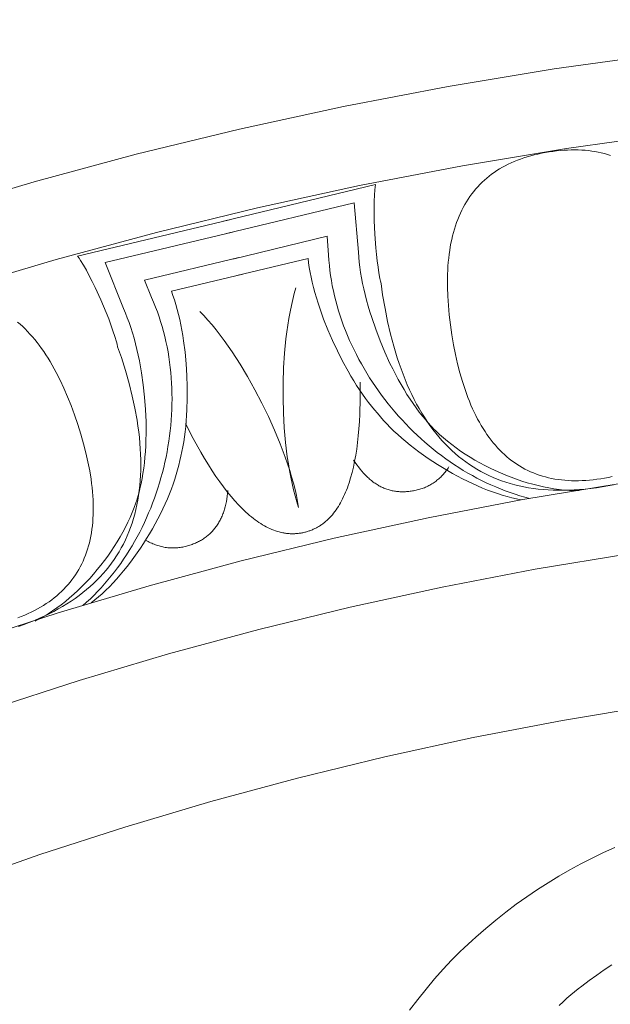
# Model space of a CAD drawing. Units: millimetres. Extents: x 1475 to 3324, y -9589 to -7993.
# Drawn here: x 2085 to 2139, y -8441 to -8349 of the extents above; entities that cross this region are included whole.
import ezdxf

# ---------------------------------------------------------------- set-up
doc = ezdxf.new("R2010")
doc.units = ezdxf.units.MM
doc.header["$MEASUREMENT"] = 0
doc.layers.add('DEFAULT', color=7, linetype='Continuous')

msp = doc.modelspace()

# ---------------------------------------------------------------- linework, layer by layer
at = {"layer": 'DEFAULT', "color": 255, "lineweight": 9}
for points in [[(2194.682, -8349.267), (2184.422, -8349.397), (2174.226, -8349.785), (2164.098, -8350.426), (2154.039, -8351.32), (2144.054, -8352.461), (2134.145, -8353.848), (2124.316, -8355.476), (2114.57, -8357.343), (2104.909, -8359.446), (2095.338, -8361.782), (2085.858, -8364.347), (2076.474, -8367.139)], [(2194.682, -8356.757), (2184.616, -8356.884), (2174.612, -8357.264), (2164.674, -8357.894), (2154.805, -8358.771), (2145.008, -8359.891), (2135.286, -8361.251), (2125.642, -8362.849), (2116.079, -8364.681), (2106.601, -8366.744), (2097.209, -8369.036), (2087.909, -8371.553), (2078.701, -8374.292)], [(2139.38, -8361.885), (2139.1, -8361.797), (2138.816, -8361.716), (2138.527, -8361.644), (2138.234, -8361.58), (2137.937, -8361.525), (2137.635, -8361.478), (2137.328, -8361.439), (2137.018, -8361.408), (2136.703, -8361.386), (2136.383, -8361.372), (2136.059, -8361.366), (2135.731, -8361.369), (2135.398, -8361.38), (2135.061, -8361.399), (2134.72, -8361.426), (2134.374, -8361.462), (2134.024, -8361.506), (2133.669, -8361.559), (2133.316, -8361.619), (2132.969, -8361.685), (2132.629, -8361.758), (2132.295, -8361.837), (2131.969, -8361.923), (2131.649, -8362.015), (2131.336, -8362.114), (2131.03, -8362.22), (2130.73, -8362.332), (2130.438, -8362.45), (2130.152, -8362.575), (2129.872, -8362.707), (2129.6, -8362.845), (2129.334, -8362.99), (2129.075, -8363.141), (2128.823, -8363.299), (2128.577, -8363.463), (2128.339, -8363.634), (2128.107, -8363.811), (2127.881, -8363.995), (2127.663, -8364.186), (2127.451, -8364.383), (2127.246, -8364.586), (2127.048, -8364.796), (2126.856, -8365.013), (2126.672, -8365.236), (2126.494, -8365.465), (2126.322, -8365.702), (2126.158, -8365.944), (2126, -8366.194), (2125.849, -8366.449), (2125.705, -8366.712), (2125.567, -8366.98), (2125.437, -8367.256), (2125.313, -8367.538), (2125.195, -8367.826), (2125.085, -8368.121), (2124.981, -8368.423), (2124.884, -8368.731), (2124.794, -8369.045), (2124.711, -8369.366), (2124.634, -8369.694), (2124.564, -8370.028), (2124.501, -8370.369), (2124.444, -8370.716), (2124.394, -8371.07), (2124.351, -8371.43), (2124.315, -8371.797), (2124.286, -8372.17), (2124.263, -8372.55), (2124.247, -8372.936), (2124.238, -8373.329), (2124.24, -8374.135), (2124.268, -8374.967), (2124.324, -8375.824), (2124.407, -8376.708), (2124.517, -8377.618), (2124.654, -8378.554), (2124.813, -8379.487), (2124.99, -8380.386), (2125.184, -8381.252), (2125.396, -8382.085), (2125.625, -8382.885), (2125.873, -8383.651), (2126.003, -8384.022), (2126.137, -8384.385), (2126.276, -8384.739), (2126.42, -8385.085), (2126.568, -8385.423), (2126.72, -8385.752), (2126.876, -8386.073), (2127.037, -8386.386), (2127.203, -8386.69), (2127.373, -8386.986), (2127.547, -8387.274), (2127.725, -8387.554), (2127.908, -8387.825), (2128.096, -8388.088), (2128.288, -8388.342), (2128.484, -8388.589), (2128.685, -8388.827), (2128.89, -8389.057), (2129.099, -8389.278), (2129.313, -8389.491), (2129.531, -8389.696), (2129.754, -8389.893), (2129.981, -8390.081), (2130.212, -8390.261), (2130.448, -8390.433), (2130.688, -8390.596), (2130.933, -8390.751), (2131.182, -8390.898), (2131.435, -8391.037), (2131.693, -8391.167), (2131.956, -8391.289), (2132.222, -8391.402), (2132.493, -8391.508), (2132.769, -8391.605), (2133.049, -8391.693), (2133.333, -8391.774), (2133.622, -8391.846), (2133.915, -8391.91), (2134.212, -8391.965), (2134.514, -8392.012), (2134.82, -8392.051), (2135.131, -8392.082), (2135.446, -8392.104), (2135.765, -8392.118), (2136.089, -8392.124), (2136.418, -8392.122), (2136.75, -8392.111), (2137.087, -8392.092), (2137.429, -8392.064), (2137.775, -8392.028), (2138.125, -8391.984), (2138.48, -8391.932)], [(2117.558, -8364.595), (2103.447, -8367.994)], [(2117.558, -8364.595), (2117.531, -8364.828), (2117.507, -8365.071), (2117.467, -8365.588), (2117.441, -8366.14), (2117.426, -8366.72), (2117.424, -8367.322), (2117.432, -8367.942), (2117.483, -8369.21), (2117.575, -8370.475), (2117.636, -8371.092), (2117.706, -8371.691), (2117.786, -8372.265), (2117.874, -8372.81), (2117.971, -8373.32), (2118.022, -8373.559), (2118.076, -8373.787)], [(2115.557, -8366.288), (2103.723, -8369.139)], [(2115.985, -8370.871), (2115.557, -8366.288)], [(2089.892, -8371.237), (2104.008, -8367.86)], [(2092.444, -8371.837), (2104.282, -8369.005)], [(2113.056, -8369.403), (2104.295, -8371.514)], [(2113.196, -8371.155), (2113.056, -8369.403)], [(2093.604, -8379.663), (2093.548, -8379.435), (2093.485, -8379.199), (2093.341, -8378.701), (2093.172, -8378.175), (2092.982, -8377.627), (2092.773, -8377.061), (2092.547, -8376.484), (2092.055, -8375.315), (2091.524, -8374.162), (2091.25, -8373.606), (2090.974, -8373.07), (2090.698, -8372.56), (2090.424, -8372.081), (2090.154, -8371.638), (2090.022, -8371.432), (2089.892, -8371.237)], [(2096.086, -8373.478), (2104.85, -8371.38)], [(2113.196, -8371.155), (2113.226, -8371.63), (2113.268, -8372.105), (2113.32, -8372.579), (2113.384, -8373.052), (2113.458, -8373.525), (2113.543, -8373.997), (2113.639, -8374.468), (2113.745, -8374.937), (2113.861, -8375.405), (2113.988, -8375.871), (2114.124, -8376.335), (2114.27, -8376.798), (2114.426, -8377.258), (2114.592, -8377.715), (2114.767, -8378.17), (2114.951, -8378.623), (2115.144, -8379.072), (2115.347, -8379.519), (2115.558, -8379.962), (2115.777, -8380.402), (2116.006, -8380.838), (2116.243, -8381.271), (2116.488, -8381.699), (2116.741, -8382.124), (2117.002, -8382.544), (2117.271, -8382.96), (2117.548, -8383.371), (2117.832, -8383.778), (2118.124, -8384.179), (2118.423, -8384.575), (2118.729, -8384.966), (2119.042, -8385.352), (2119.362, -8385.732), (2119.688, -8386.106), (2120.021, -8386.474), (2120.361, -8386.835), (2120.707, -8387.191), (2121.059, -8387.54), (2121.417, -8387.882), (2121.78, -8388.218), (2122.15, -8388.546), (2122.525, -8388.867), (2122.905, -8389.181), (2123.291, -8389.487), (2123.682, -8389.786), (2124.077, -8390.076), (2124.478, -8390.359), (2124.883, -8390.633), (2125.293, -8390.899), (2125.707, -8391.156), (2126.126, -8391.405), (2126.548, -8391.644), (2126.975, -8391.875), (2127.405, -8392.096), (2127.84, -8392.308), (2128.277, -8392.51), (2128.718, -8392.702), (2129.163, -8392.884), (2129.61, -8393.057), (2130.061, -8393.218), (2130.514, -8393.37), (2130.97, -8393.51), (2131.428, -8393.64), (2131.889, -8393.759)], [(2115.985, -8370.871), (2116.01, -8371.326), (2116.05, -8371.795), (2116.105, -8372.276), (2116.175, -8372.767), (2116.259, -8373.269), (2116.356, -8373.779), (2116.466, -8374.296), (2116.59, -8374.82), (2116.725, -8375.35), (2116.872, -8375.883), (2117.031, -8376.42), (2117.201, -8376.959), (2117.571, -8378.039), (2117.98, -8379.113), (2118.424, -8380.173), (2118.899, -8381.211), (2119.148, -8381.719), (2119.403, -8382.217), (2119.664, -8382.705), (2119.93, -8383.182), (2120.202, -8383.647), (2120.479, -8384.098), (2120.76, -8384.535), (2121.044, -8384.956), (2121.333, -8385.36), (2121.624, -8385.747), (2121.918, -8386.114), (2122.214, -8386.462)], [(2094.143, -8376.114), (2092.444, -8371.837)], [(2111.288, -8371.457), (2104.666, -8373.052)], [(2111.288, -8371.457), (2111.337, -8371.878), (2111.401, -8372.312), (2111.479, -8372.757), (2111.571, -8373.212), (2111.675, -8373.676), (2111.793, -8374.148), (2111.922, -8374.627), (2112.063, -8375.112), (2112.215, -8375.602), (2112.378, -8376.096), (2112.735, -8377.091), (2113.129, -8378.088), (2113.557, -8379.081), (2114.015, -8380.06), (2114.499, -8381.018), (2115.006, -8381.945), (2115.267, -8382.395), (2115.532, -8382.834), (2115.8, -8383.262), (2116.072, -8383.676), (2116.347, -8384.078), (2116.625, -8384.464), (2116.904, -8384.835), (2117.185, -8385.188), (2117.467, -8385.524), (2117.749, -8385.841)], [(2098.593, -8374.505), (2105.219, -8372.919)], [(2096.757, -8375.102), (2096.086, -8373.478)], [(2118.076, -8373.787), (2118.142, -8374.311), (2118.219, -8374.834), (2118.436, -8376.097), (2118.68, -8377.315), (2118.952, -8378.487), (2119.25, -8379.614), (2119.576, -8380.695), (2119.748, -8381.219), (2119.928, -8381.731), (2120.115, -8382.231), (2120.308, -8382.721), (2120.508, -8383.199), (2120.715, -8383.666), (2120.928, -8384.121), (2121.148, -8384.565), (2121.376, -8384.997), (2121.609, -8385.419), (2121.85, -8385.828), (2122.097, -8386.227), (2122.352, -8386.614), (2122.612, -8386.99), (2122.88, -8387.354), (2123.155, -8387.707), (2123.436, -8388.049), (2123.724, -8388.379), (2124.019, -8388.698), (2124.32, -8389.005), (2124.629, -8389.301), (2124.944, -8389.586), (2125.265, -8389.859), (2125.594, -8390.121), (2125.929, -8390.372), (2126.272, -8390.611), (2126.621, -8390.839), (2126.976, -8391.056), (2127.339, -8391.261), (2127.708, -8391.455), (2128.084, -8391.637), (2128.467, -8391.808), (2128.856, -8391.968), (2129.253, -8392.116), (2129.656, -8392.253), (2130.066, -8392.379), (2130.482, -8392.493), (2130.906, -8392.596), (2131.336, -8392.687), (2131.773, -8392.767), (2132.216, -8392.836), (2132.667, -8392.894), (2133.124, -8392.94), (2133.588, -8392.974), (2134.059, -8392.997), (2134.537, -8393.009), (2135.021, -8393.01), (2135.512, -8392.999), (2136.01, -8392.977), (2136.515, -8392.943), (2137.026, -8392.898), (2137.544, -8392.842), (2138.069, -8392.774), (2138.601, -8392.695), (2139.131, -8392.606), (2139.651, -8392.508)], [(2090.363, -8403.728), (2090.72, -8403.413), (2091.069, -8403.089), (2091.412, -8402.756), (2091.747, -8402.416), (2092.075, -8402.067), (2092.395, -8401.711), (2092.708, -8401.347), (2093.014, -8400.975), (2093.312, -8400.596), (2093.603, -8400.211), (2093.886, -8399.818), (2094.162, -8399.419), (2094.43, -8399.014), (2094.69, -8398.603), (2094.942, -8398.185), (2095.186, -8397.762), (2095.423, -8397.334), (2095.652, -8396.9), (2095.872, -8396.462), (2096.085, -8396.019), (2096.29, -8395.571), (2096.486, -8395.118), (2096.674, -8394.662), (2096.855, -8394.202), (2097.026, -8393.738), (2097.19, -8393.27), (2097.345, -8392.8), (2097.492, -8392.326), (2097.63, -8391.849), (2097.76, -8391.37), (2097.881, -8390.889), (2097.994, -8390.405), (2098.098, -8389.92), (2098.193, -8389.432), (2098.279, -8388.944), (2098.357, -8388.453), (2098.426, -8387.962), (2098.486, -8387.47), (2098.536, -8386.978), (2098.578, -8386.485), (2098.611, -8385.992), (2098.635, -8385.499), (2098.65, -8385.006), (2098.655, -8384.513), (2098.651, -8384.022), (2098.638, -8383.531), (2098.616, -8383.041), (2098.584, -8382.553), (2098.543, -8382.066), (2098.492, -8381.581), (2098.432, -8381.098), (2098.362, -8380.617), (2098.282, -8380.139), (2098.193, -8379.663), (2098.094, -8379.191), (2097.985, -8378.721), (2097.867, -8378.255), (2097.738, -8377.792), (2097.6, -8377.333), (2097.451, -8376.878), (2097.293, -8376.427), (2097.125, -8375.981), (2096.946, -8375.539), (2096.757, -8375.102)], [(2099.368, -8390.254), (2099.475, -8389.843), (2099.574, -8389.416), (2099.663, -8388.974), (2099.744, -8388.517), (2099.816, -8388.046), (2099.879, -8387.564), (2099.933, -8387.071), (2099.978, -8386.568), (2100.015, -8386.056), (2100.043, -8385.537), (2100.073, -8384.481), (2100.07, -8383.408), (2100.034, -8382.328), (2099.964, -8381.249), (2099.862, -8380.181), (2099.728, -8379.133), (2099.649, -8378.619), (2099.563, -8378.113), (2099.468, -8377.617), (2099.366, -8377.132), (2099.256, -8376.658), (2099.138, -8376.197), (2099.013, -8375.75), (2098.881, -8375.319), (2098.741, -8374.903), (2098.593, -8374.505)], [(2110.166, -8374.203), (2110.013, -8374.728), (2109.87, -8375.275), (2109.737, -8375.842), (2109.616, -8376.429), (2109.504, -8377.033), (2109.403, -8377.653), (2109.313, -8378.288), (2109.233, -8378.936), (2109.105, -8380.266), (2109.018, -8381.631), (2108.972, -8383.018), (2108.968, -8384.418), (2109.005, -8385.816), (2109.084, -8387.203), (2109.203, -8388.565), (2109.363, -8389.891), (2109.458, -8390.537), (2109.563, -8391.17), (2109.679, -8391.787), (2109.804, -8392.389), (2109.94, -8392.972), (2110.086, -8393.536), (2110.241, -8394.079), (2110.407, -8394.6)], [(2095.671, -8392.834), (2095.777, -8392.39), (2095.872, -8391.929), (2095.956, -8391.452), (2096.029, -8390.961), (2096.092, -8390.457), (2096.144, -8389.94), (2096.185, -8389.413), (2096.217, -8388.875), (2096.238, -8388.329), (2096.249, -8387.775), (2096.249, -8387.216), (2096.24, -8386.651), (2096.193, -8385.51), (2096.107, -8384.364), (2095.984, -8383.221), (2095.824, -8382.091), (2095.73, -8381.534), (2095.628, -8380.984), (2095.517, -8380.441), (2095.397, -8379.908), (2095.269, -8379.385), (2095.132, -8378.874), (2094.988, -8378.375), (2094.835, -8377.89), (2094.674, -8377.421), (2094.504, -8376.967), (2094.328, -8376.532), (2094.143, -8376.114)], [(2110.414, -8394.599), (2110.321, -8394.06), (2110.21, -8393.506), (2110.079, -8392.938), (2109.931, -8392.358), (2109.766, -8391.766), (2109.584, -8391.165), (2109.386, -8390.555), (2109.173, -8389.938), (2108.705, -8388.687), (2108.184, -8387.423), (2107.615, -8386.156), (2107.004, -8384.897), (2106.356, -8383.657), (2105.677, -8382.445), (2104.972, -8381.274), (2104.245, -8380.152), (2103.876, -8379.614), (2103.504, -8379.092), (2103.129, -8378.588), (2102.752, -8378.103), (2102.374, -8377.638), (2101.995, -8377.195), (2101.617, -8376.776), (2101.239, -8376.38)], [(2084.333, -8404.858), (2084.657, -8404.733), (2084.974, -8404.602), (2085.283, -8404.466), (2085.585, -8404.325), (2085.878, -8404.178), (2086.164, -8404.026), (2086.443, -8403.869), (2086.713, -8403.706), (2086.976, -8403.537), (2087.231, -8403.364), (2087.479, -8403.185), (2087.719, -8403), (2087.951, -8402.81), (2088.175, -8402.615), (2088.392, -8402.414), (2088.601, -8402.208), (2088.803, -8401.997), (2088.996, -8401.78), (2089.182, -8401.558), (2089.361, -8401.33), (2089.531, -8401.097), (2089.694, -8400.858), (2089.85, -8400.614), (2089.997, -8400.365), (2090.137, -8400.111), (2090.269, -8399.85), (2090.394, -8399.585), (2090.511, -8399.314), (2090.62, -8399.038), (2090.721, -8398.756), (2090.815, -8398.469), (2090.901, -8398.177), (2090.979, -8397.879), (2091.05, -8397.576), (2091.113, -8397.267), (2091.168, -8396.953), (2091.216, -8396.634), (2091.256, -8396.309), (2091.288, -8395.979), (2091.313, -8395.643), (2091.33, -8395.302), (2091.339, -8394.956), (2091.34, -8394.604), (2091.334, -8394.247), (2091.32, -8393.884), (2091.298, -8393.516), (2091.269, -8393.143), (2091.232, -8392.764), (2091.188, -8392.38), (2091.135, -8391.991), (2091.007, -8391.196), (2090.849, -8390.379), (2090.66, -8389.54), (2090.44, -8388.68), (2090.189, -8387.799), (2089.907, -8386.896), (2089.604, -8386), (2089.289, -8385.139), (2088.961, -8384.314), (2088.622, -8383.524), (2088.27, -8382.77), (2087.906, -8382.052), (2087.719, -8381.706), (2087.53, -8381.369), (2087.337, -8381.041), (2087.141, -8380.721), (2086.942, -8380.411), (2086.74, -8380.11), (2086.536, -8379.817), (2086.328, -8379.533), (2086.117, -8379.258), (2085.903, -8378.992), (2085.685, -8378.735), (2085.465, -8378.487), (2085.242, -8378.248), (2085.016, -8378.017), (2084.787, -8377.796), (2084.554, -8377.583), (2084.319, -8377.38)], [(2084.41, -8405.657), (2084.908, -8405.479), (2085.395, -8405.294), (2085.872, -8405.102), (2086.336, -8404.903), (2086.79, -8404.697), (2087.233, -8404.483), (2087.664, -8404.263), (2088.084, -8404.036), (2088.493, -8403.801), (2088.891, -8403.56), (2089.277, -8403.311), (2089.653, -8403.055), (2090.017, -8402.793), (2090.37, -8402.523), (2090.711, -8402.246), (2091.042, -8401.962), (2091.361, -8401.671), (2091.67, -8401.373), (2091.967, -8401.068), (2092.252, -8400.756), (2092.527, -8400.437), (2092.79, -8400.111), (2093.043, -8399.778), (2093.284, -8399.437), (2093.513, -8399.09), (2093.732, -8398.736), (2093.939, -8398.374), (2094.136, -8398.006), (2094.321, -8397.63), (2094.495, -8397.247), (2094.657, -8396.858), (2094.809, -8396.461), (2094.949, -8396.057), (2095.078, -8395.646), (2095.196, -8395.228), (2095.303, -8394.803), (2095.398, -8394.371), (2095.482, -8393.932), (2095.555, -8393.486), (2095.617, -8393.033), (2095.668, -8392.572), (2095.708, -8392.105), (2095.736, -8391.631), (2095.753, -8391.149), (2095.759, -8390.661), (2095.754, -8390.165), (2095.737, -8389.662), (2095.71, -8389.153), (2095.671, -8388.636), (2095.621, -8388.112), (2095.56, -8387.581), (2095.487, -8387.043), (2095.404, -8386.498), (2095.203, -8385.387), (2094.957, -8384.248), (2094.667, -8383.081), (2094.332, -8381.885), (2093.952, -8380.661), (2093.783, -8380.16), (2093.604, -8379.663)], [(2099.919, -8386.806), (2100.627, -8388.183), (2101.333, -8389.462), (2101.686, -8390.063), (2102.037, -8390.64), (2102.388, -8391.192), (2102.738, -8391.72), (2103.088, -8392.222), (2103.438, -8392.699), (2103.786, -8393.152), (2104.134, -8393.58), (2104.482, -8393.983), (2104.829, -8394.361), (2105.175, -8394.714), (2105.348, -8394.881), (2105.521, -8395.042), (2105.694, -8395.197), (2105.866, -8395.345), (2106.039, -8395.488), (2106.211, -8395.624), (2106.383, -8395.754), (2106.555, -8395.878), (2106.727, -8395.995), (2106.898, -8396.106), (2107.07, -8396.211), (2107.241, -8396.31), (2107.412, -8396.403), (2107.584, -8396.489), (2107.754, -8396.57), (2107.925, -8396.644), (2108.096, -8396.711), (2108.266, -8396.773), (2108.437, -8396.828), (2108.607, -8396.877), (2108.777, -8396.92), (2108.947, -8396.957), (2109.032, -8396.973), (2109.117, -8396.987), (2109.202, -8397), (2109.286, -8397.012), (2109.371, -8397.022), (2109.456, -8397.03), (2109.541, -8397.037), (2109.625, -8397.042), (2109.71, -8397.045), (2109.794, -8397.047), (2109.879, -8397.048), (2109.963, -8397.047), (2110.048, -8397.044), (2110.132, -8397.04), (2110.217, -8397.034), (2110.301, -8397.027), (2110.385, -8397.018), (2110.47, -8397.008), (2110.554, -8396.996), (2110.638, -8396.982), (2110.722, -8396.967), (2110.807, -8396.951), (2110.891, -8396.932), (2110.975, -8396.913), (2111.058, -8396.892), (2111.141, -8396.869), (2111.222, -8396.845), (2111.304, -8396.82), (2111.384, -8396.793), (2111.464, -8396.765), (2111.543, -8396.736), (2111.622, -8396.705), (2111.7, -8396.673), (2111.777, -8396.639), (2111.853, -8396.605), (2111.929, -8396.568), (2112.004, -8396.531), (2112.079, -8396.491), (2112.153, -8396.451), (2112.226, -8396.409), (2112.298, -8396.366), (2112.37, -8396.321), (2112.441, -8396.275), (2112.512, -8396.228), (2112.581, -8396.179), (2112.65, -8396.129), (2112.719, -8396.077), (2112.786, -8396.024), (2112.92, -8395.914), (2113.051, -8395.799), (2113.179, -8395.678), (2113.304, -8395.551), (2113.426, -8395.419), (2113.546, -8395.281), (2113.664, -8395.138), (2113.778, -8394.989), (2113.89, -8394.834), (2113.999, -8394.674), (2114.105, -8394.509), (2114.209, -8394.338), (2114.31, -8394.161), (2114.408, -8393.979), (2114.504, -8393.792), (2114.597, -8393.599), (2114.687, -8393.4), (2114.774, -8393.196), (2114.859, -8392.986), (2114.941, -8392.77), (2115.02, -8392.55), (2115.097, -8392.323), (2115.242, -8391.854), (2115.376, -8391.362), (2115.5, -8390.848), (2115.613, -8390.312), (2115.715, -8389.754), (2115.806, -8389.174), (2115.886, -8388.571), (2115.955, -8387.947), (2116.014, -8387.3), (2116.062, -8386.631), (2116.099, -8385.94), (2116.14, -8384.491), (2116.139, -8382.953)], [(2117.749, -8385.841), (2118.017, -8386.175), (2118.304, -8386.508), (2118.609, -8386.842), (2118.931, -8387.174), (2119.269, -8387.506), (2119.623, -8387.835), (2119.99, -8388.162), (2120.37, -8388.486), (2120.763, -8388.806), (2121.168, -8389.122), (2121.582, -8389.434), (2122.006, -8389.74), (2122.439, -8390.04), (2122.88, -8390.334), (2123.327, -8390.621), (2123.78, -8390.9), (2124.238, -8391.172), (2124.7, -8391.434), (2125.165, -8391.688), (2125.632, -8391.932), (2126.1, -8392.165), (2126.568, -8392.388), (2127.036, -8392.599), (2127.502, -8392.798), (2127.966, -8392.984), (2128.426, -8393.157), (2128.882, -8393.317), (2129.332, -8393.462), (2129.777, -8393.593), (2130.214, -8393.708), (2130.642, -8393.807), (2131.062, -8393.89)], [(2122.214, -8386.462), (2122.358, -8386.635), (2122.507, -8386.807), (2122.66, -8386.977), (2122.819, -8387.147), (2122.982, -8387.315), (2123.149, -8387.482), (2123.497, -8387.812), (2123.861, -8388.136), (2124.241, -8388.453), (2124.635, -8388.763), (2125.043, -8389.066), (2125.463, -8389.362), (2125.896, -8389.649), (2126.339, -8389.928), (2126.792, -8390.197), (2127.253, -8390.458), (2127.723, -8390.708), (2128.2, -8390.948), (2128.683, -8391.177), (2129.171, -8391.396), (2129.663, -8391.602), (2130.158, -8391.797), (2130.656, -8391.979), (2131.155, -8392.148), (2131.655, -8392.304), (2132.154, -8392.446), (2132.652, -8392.574), (2133.147, -8392.687), (2133.639, -8392.785), (2134.127, -8392.868), (2134.61, -8392.934), (2135.086, -8392.985), (2135.322, -8393.004), (2135.556, -8393.018), (2135.787, -8393.029), (2136.017, -8393.035), (2136.244, -8393.036), (2136.47, -8393.033)], [(2194.682, -8388.281), (2185.429, -8388.398), (2176.234, -8388.748), (2167.099, -8389.326), (2158.028, -8390.132), (2149.023, -8391.161), (2140.087, -8392.412), (2131.222, -8393.88), (2122.432, -8395.565), (2113.72, -8397.461), (2105.088, -8399.568), (2096.539, -8401.881), (2088.076, -8404.399), (2079.702, -8407.117), (2071.419, -8410.035), (2063.23, -8413.148), (2055.139, -8416.454), (2047.147, -8419.95), (2039.259, -8423.633), (2031.476, -8427.501), (2023.801, -8431.55), (2016.237, -8435.778), (2008.788, -8440.182), (2001.456, -8444.759)], [(2091.159, -8403.469), (2091.496, -8403.205), (2091.833, -8402.922), (2092.17, -8402.621), (2092.506, -8402.303), (2092.842, -8401.969), (2093.175, -8401.62), (2093.507, -8401.257), (2093.835, -8400.88), (2094.16, -8400.491), (2094.481, -8400.091), (2094.797, -8399.68), (2095.109, -8399.259), (2095.414, -8398.83), (2095.713, -8398.393), (2096.006, -8397.95), (2096.291, -8397.5), (2096.567, -8397.045), (2096.836, -8396.587), (2097.095, -8396.125), (2097.344, -8395.661), (2097.583, -8395.195), (2097.811, -8394.729), (2098.028, -8394.264), (2098.232, -8393.8), (2098.424, -8393.339), (2098.603, -8392.881), (2098.768, -8392.427), (2098.919, -8391.979), (2099.055, -8391.536), (2099.175, -8391.1), (2099.28, -8390.673), (2099.368, -8390.254)], [(2115.523, -8390.195), (2115.668, -8390.42), (2115.815, -8390.635), (2115.965, -8390.842), (2116.118, -8391.04), (2116.274, -8391.229), (2116.431, -8391.409), (2116.592, -8391.58), (2116.673, -8391.662), (2116.755, -8391.742), (2116.837, -8391.82), (2116.92, -8391.896), (2117.004, -8391.969), (2117.088, -8392.04), (2117.173, -8392.109), (2117.259, -8392.176), (2117.345, -8392.241), (2117.432, -8392.303), (2117.519, -8392.363), (2117.608, -8392.421), (2117.696, -8392.477), (2117.786, -8392.53), (2117.876, -8392.581), (2117.967, -8392.63), (2118.058, -8392.677), (2118.15, -8392.722), (2118.243, -8392.764), (2118.336, -8392.804), (2118.43, -8392.842), (2118.524, -8392.878), (2118.619, -8392.911), (2118.715, -8392.943), (2118.812, -8392.972), (2118.909, -8392.999), (2119.006, -8393.023), (2119.105, -8393.046), (2119.204, -8393.066), (2119.303, -8393.084), (2119.404, -8393.1), (2119.505, -8393.113), (2119.606, -8393.124), (2119.708, -8393.134), (2119.811, -8393.14), (2119.915, -8393.145), (2120.019, -8393.148), (2120.124, -8393.148), (2120.229, -8393.146), (2120.335, -8393.142), (2120.442, -8393.135), (2120.549, -8393.127), (2120.657, -8393.116), (2120.765, -8393.103), (2120.875, -8393.087), (2120.984, -8393.07), (2121.095, -8393.05), (2121.206, -8393.028), (2121.318, -8393.004), (2121.43, -8392.978), (2121.544, -8392.949), (2121.656, -8392.917), (2121.767, -8392.883), (2121.877, -8392.847), (2121.985, -8392.808), (2122.092, -8392.767), (2122.197, -8392.723), (2122.301, -8392.677), (2122.404, -8392.628), (2122.505, -8392.577), (2122.604, -8392.524), (2122.703, -8392.468), (2122.8, -8392.409), (2122.895, -8392.348), (2122.99, -8392.285), (2123.082, -8392.22), (2123.174, -8392.151), (2123.264, -8392.081), (2123.352, -8392.008), (2123.439, -8391.933), (2123.525, -8391.855), (2123.609, -8391.775), (2123.692, -8391.692), (2123.774, -8391.607), (2123.854, -8391.519), (2123.933, -8391.429), (2124.01, -8391.337), (2124.086, -8391.242), (2124.161, -8391.145), (2124.234, -8391.045), (2124.306, -8390.943), (2124.376, -8390.838)], [(2138.48, -8391.932), (2138.833, -8391.872), (2139.18, -8391.806), (2139.52, -8391.733)], [(2085.952, -8405.161), (2086.154, -8405.061), (2086.356, -8404.957), (2086.558, -8404.847), (2086.76, -8404.733), (2086.961, -8404.613), (2087.163, -8404.49), (2087.564, -8404.228), (2087.964, -8403.95), (2088.361, -8403.655), (2088.755, -8403.344), (2089.145, -8403.018), (2089.531, -8402.678), (2089.911, -8402.325), (2090.285, -8401.959), (2090.653, -8401.582), (2091.014, -8401.194), (2091.367, -8400.795), (2091.712, -8400.388), (2092.048, -8399.972), (2092.374, -8399.548), (2092.69, -8399.118), (2092.995, -8398.682), (2093.288, -8398.24), (2093.569, -8397.794), (2093.837, -8397.345), (2094.092, -8396.893), (2094.332, -8396.439), (2094.558, -8395.983), (2094.769, -8395.528), (2094.963, -8395.073), (2095.14, -8394.619), (2095.301, -8394.167), (2095.374, -8393.943), (2095.443, -8393.719), (2095.507, -8393.496), (2095.567, -8393.274), (2095.621, -8393.053), (2095.671, -8392.834)], [(2096.201, -8397.643), (2096.314, -8397.707), (2096.426, -8397.768), (2096.539, -8397.826), (2096.653, -8397.881), (2096.766, -8397.934), (2096.879, -8397.983), (2096.993, -8398.029), (2097.107, -8398.073), (2097.221, -8398.113), (2097.335, -8398.151), (2097.449, -8398.185), (2097.563, -8398.217), (2097.678, -8398.246), (2097.792, -8398.272), (2097.907, -8398.294), (2098.022, -8398.314), (2098.137, -8398.331), (2098.252, -8398.345), (2098.368, -8398.356), (2098.483, -8398.364), (2098.599, -8398.369), (2098.715, -8398.372), (2098.831, -8398.371), (2098.947, -8398.367), (2099.063, -8398.361), (2099.18, -8398.351), (2099.296, -8398.339), (2099.413, -8398.323), (2099.53, -8398.305), (2099.647, -8398.283), (2099.764, -8398.259), (2099.881, -8398.232), (2099.993, -8398.203), (2100.104, -8398.173), (2100.212, -8398.142), (2100.32, -8398.109), (2100.425, -8398.074), (2100.529, -8398.037), (2100.631, -8397.998), (2100.732, -8397.958), (2100.831, -8397.917), (2100.929, -8397.873), (2101.025, -8397.828), (2101.119, -8397.782), (2101.212, -8397.733), (2101.304, -8397.683), (2101.393, -8397.631), (2101.481, -8397.578), (2101.568, -8397.523), (2101.653, -8397.466), (2101.736, -8397.408), (2101.818, -8397.347), (2101.898, -8397.286), (2101.977, -8397.222), (2102.054, -8397.157), (2102.129, -8397.09), (2102.203, -8397.022), (2102.275, -8396.951), (2102.346, -8396.88), (2102.415, -8396.806), (2102.482, -8396.731), (2102.548, -8396.654), (2102.613, -8396.575), (2102.675, -8396.495), (2102.736, -8396.413), (2102.796, -8396.33), (2102.854, -8396.244), (2102.91, -8396.157), (2102.965, -8396.069), (2103.018, -8395.979), (2103.07, -8395.887), (2103.12, -8395.793), (2103.168, -8395.698), (2103.215, -8395.601), (2103.26, -8395.502), (2103.304, -8395.402), (2103.346, -8395.299), (2103.387, -8395.196), (2103.426, -8395.09), (2103.463, -8394.983), (2103.499, -8394.875), (2103.533, -8394.764), (2103.596, -8394.538), (2103.653, -8394.306), (2103.704, -8394.067), (2103.749, -8393.821), (2103.787, -8393.568), (2103.819, -8393.308), (2103.844, -8393.042)], [(2194.682, -8394.859), (2185.599, -8394.974), (2176.573, -8395.317), (2167.605, -8395.885), (2158.7, -8396.676), (2149.861, -8397.686), (2141.088, -8398.914), (2132.387, -8400.355), (2123.758, -8402.009), (2115.206, -8403.87), (2106.732, -8405.938), (2098.34, -8408.209), (2090.032, -8410.68), (2081.811, -8413.349), (2073.68, -8416.213), (2065.642, -8419.269), (2057.699, -8422.515), (2049.854, -8425.946), (2042.11, -8429.562), (2034.47, -8433.359), (2026.936, -8437.334), (2019.511, -8441.484)], [(2194.682, -8409.135), (2185.968, -8409.245), (2177.307, -8409.574), (2168.704, -8410.12), (2160.16, -8410.878), (2151.679, -8411.848), (2143.262, -8413.025), (2134.914, -8414.409), (2126.635, -8415.995), (2118.43, -8417.781), (2110.3, -8419.765), (2102.248, -8421.944), (2094.277, -8424.315), (2086.39, -8426.875), (2078.589, -8429.623), (2070.876, -8432.555), (2063.256, -8435.669), (2055.729, -8438.961), (2048.299, -8442.43)], [(2139.789, -8426.211), (2138.73, -8426.687), (2137.679, -8427.191), (2136.639, -8427.722), (2135.609, -8428.281), (2134.589, -8428.868), (2133.581, -8429.482), (2132.585, -8430.124), (2131.601, -8430.793), (2130.629, -8431.49), (2129.671, -8432.215), (2128.727, -8432.968), (2127.798, -8433.749), (2126.883, -8434.557), (2126.521, -8434.864), (2126.151, -8435.191), (2125.776, -8435.538), (2125.395, -8435.904), (2124.621, -8436.688), (2123.836, -8437.533), (2123.047, -8438.43), (2122.26, -8439.371), (2121.481, -8440.346), (2120.719, -8441.346)], [(2139.5, -8437.111), (2138.793, -8437.581), (2138.095, -8438.071), (2137.406, -8438.581), (2136.726, -8439.112), (2136.385, -8439.364), (2136.039, -8439.635), (2135.689, -8439.923), (2135.336, -8440.228), (2134.981, -8440.549), (2134.623, -8440.885)]]:
    msp.add_lwpolyline(points, dxfattribs=at)

doc.saveas('drawing.dxf')
